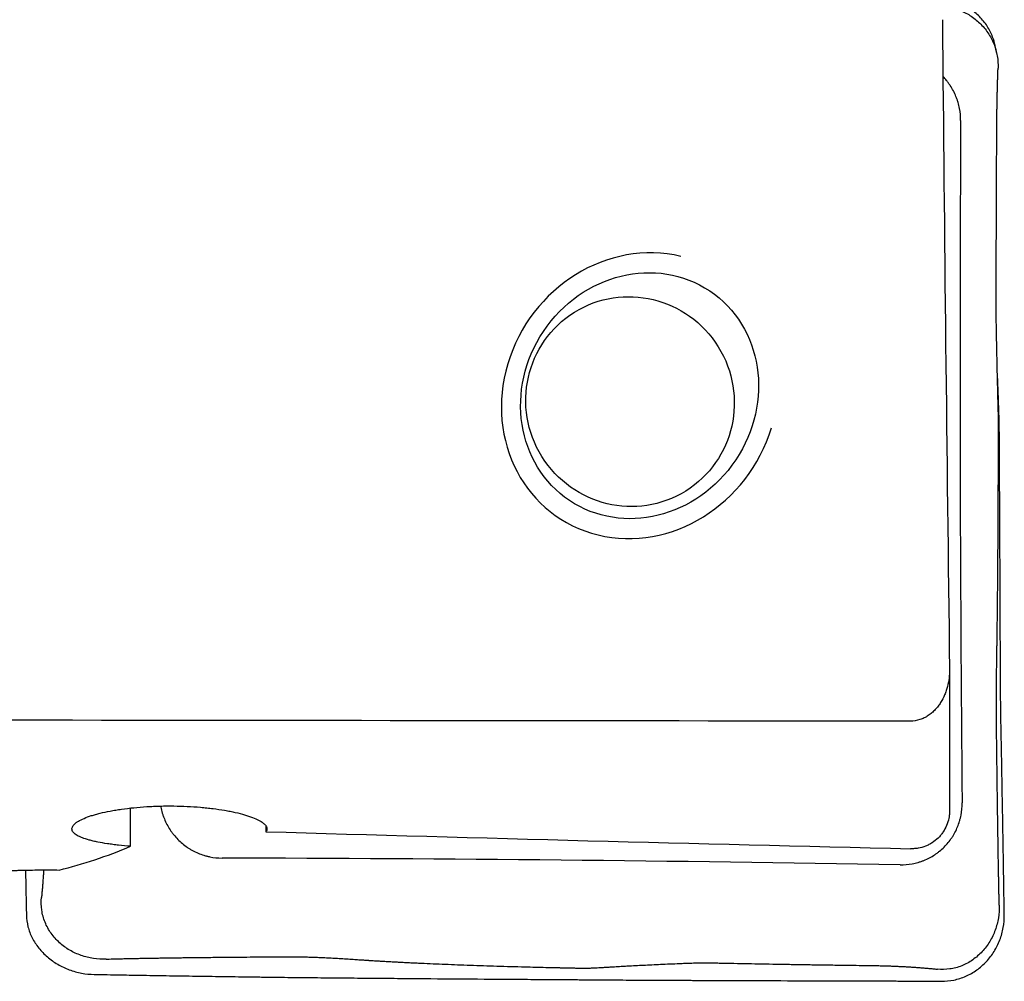
# Model space of a CAD drawing. Units: millimetres. Extents: x 193 to 285, y 186 to 301.
# Drawn here: x 250 to 263, y 213 to 225 of the extents above; entities that cross this region are included whole.
import ezdxf

# ---------------------------------------------------------------- set-up
doc = ezdxf.new("R2010")
doc.units = ezdxf.units.MM
doc.layers.add('1', color=4, linetype='Continuous')

msp = doc.modelspace()

# ---------------------------------------------------------------- linework, layer by layer
at = {"layer": '1'}
for p, q in [((261.8248, 216.742), (261.8248, 216.7362)), ((261.8248, 216.7362), (261.8248, 214.9259)), ((253.058, 214.7237), (253.0581, 214.6561))]:
    msp.add_line(p, q, dxfattribs=at)
for centre, major_axis, ratio, start_param, end_param in [((839.9365, 213.6246), (308.4293, -495.4575), 0.986572, 4.144172, 4.1592147), ((257.8494, 220.2461), (-1.044, -1.5611), 0.917273, 3.4678629, 8.1781703), ((10899.1861, 244.6659), (-14641.5904, -13.1649), 0.001891, 0.7563263, 0.7575057), ((279.0078, 244.181), (-215.5261, 2.6821), 0.139452, 1.4518374, 1.4903938), ((250.0954, 244.181), (-1.1952, -30.1709), 0.416916, 0.119337, 0.1920373), ((258.112, -367.1169), (308.4293, -495.4575), 0.986572, 2.5733756, 2.5884184)]:
    msp.add_ellipse(centre, major_axis=major_axis, ratio=ratio, start_param=start_param, end_param=end_param, dxfattribs=at)
for centre, major_axis, ratio in [((257.8494, 220.2461), (-0.8987, -1.3439), 0.917273), ((257.727, 220.1699), (0.7134, -1.1461), 0.986572)]:
    msp.add_ellipse(centre, major_axis=major_axis, ratio=ratio, dxfattribs=at)
for points, knots in [([(262.4077, 224.7339), (262.4003, 224.7712), (262.3757, 224.8583), (262.3117, 224.9862), (262.2127, 225.1091), (262.0894, 225.2097), (261.9467, 225.2843), (261.8233, 225.3203), (261.7497, 225.3317), (261.7299, 225.3341)], [0, 0, 0, 0, 0.1189994, 0.2831929, 0.4473865, 0.61158, 0.7757736, 0.9399671, 1, 1, 1, 1]), ([(261.731, 225.2414), (261.7519, 225.2393), (261.8247, 225.2294), (261.9468, 225.1962), (262.0892, 225.1251), (262.2158, 225.0263), (262.3205, 224.9026), (262.3974, 224.7587), (262.4415, 224.602), (262.4482, 224.4959), (262.4463, 224.4446)], [0, 0, 0, 0, 0.0541177, 0.1892437, 0.3243698, 0.4594958, 0.5946219, 0.7297479, 0.864874, 1, 1, 1, 1]), ([(262.4614, 213.7129), (262.4611, 213.7271), (262.4604, 213.7564), (262.4595, 213.8018), (262.4585, 213.8498), (262.4574, 213.9007), (262.4564, 213.9543), (262.4553, 214.0106), (262.4542, 214.0697), (262.4531, 214.1315), (262.452, 214.196), (262.4508, 214.2633), (262.4496, 214.3334), (262.4484, 214.4062), (262.4472, 214.4817), (262.446, 214.56), (262.4447, 214.641), (262.4435, 214.7248), (262.4422, 214.8113), (262.4409, 214.9005), (262.4396, 214.9925), (262.4381, 215.0979), (262.4361, 215.2489), (262.4331, 215.4777), (262.4304, 215.6973), (262.4283, 215.8692), (262.4273, 215.9545), (262.4266, 216.023), (262.4261, 216.0748), (262.4257, 216.1127), (262.4256, 216.1424), (262.4254, 216.1696), (262.4253, 216.1969), (262.4252, 216.2245), (262.4252, 216.2523), (262.4252, 216.2803), (262.4252, 216.3086), (262.4252, 216.3371), (262.4252, 216.3658), (262.4253, 216.3948), (262.4254, 216.4239), (262.4256, 216.4697), (262.4261, 216.533), (262.4268, 216.6147), (262.4278, 216.6995), (262.4288, 216.7732), (262.4298, 216.8337), (262.4304, 216.8788), (262.4311, 216.92), (262.4316, 216.9572), (262.4321, 216.9906), (262.4326, 217.0202), (262.433, 217.0458), (262.4333, 217.0675), (262.4336, 217.0854), (262.4338, 217.0994), (262.434, 217.1094), (262.4342, 217.1247), (262.4345, 217.1466), (262.4349, 217.1765), (262.4353, 217.2065), (262.4357, 217.2368), (262.4361, 217.2673), (262.4365, 217.2979), (262.4369, 217.3288), (262.4372, 217.3599), (262.4376, 217.3912), (262.438, 217.4227), (262.4383, 217.4544), (262.4387, 217.4863), (262.4391, 217.5185), (262.4394, 217.5508), (262.4397, 217.5834), (262.4401, 217.6161), (262.4404, 217.6491), (262.4408, 217.6823), (262.4411, 217.7156), (262.4414, 217.7492), (262.4426, 217.8748), (262.4444, 218.0983), (262.4466, 218.4257), (262.4485, 218.7705), (262.4497, 219.0525), (262.4504, 219.2634), (262.4508, 219.3798), (262.4511, 219.4778), (262.4512, 219.5482), (262.4514, 219.6084), (262.4515, 219.6571), (262.4516, 219.7058), (262.4517, 219.7545), (262.4519, 219.7943), (262.4519, 219.8252), (262.4519, 219.847), (262.4519, 219.8686), (262.4518, 219.8899), (262.4516, 219.911), (262.4515, 219.9318), (262.4512, 219.9524), (262.4509, 219.9741), (262.4505, 219.9986), (262.4499, 220.0276), (262.4492, 220.0611), (262.4482, 220.0992), (262.4471, 220.1423), (262.4459, 220.1882), (262.4447, 220.2347), (262.4435, 220.2794), (262.4424, 220.3221), (262.4414, 220.363), (262.4404, 220.402), (262.4395, 220.439), (262.4374, 220.5296), (262.434, 220.6824), (262.4294, 220.9059), (262.426, 221.0859), (262.4237, 221.2099), (262.4228, 221.2658), (262.4222, 221.3049), (262.4219, 221.3316), (262.4217, 221.3503), (262.4215, 221.3688), (262.4214, 221.3874), (262.4213, 221.4059), (262.4212, 221.4244), (262.4211, 221.4429), (262.4211, 221.4613), (262.4211, 221.4761), (262.4211, 221.4915), (262.4212, 221.5122), (262.4213, 221.5462), (262.4215, 221.5936), (262.4218, 221.6544), (262.4221, 221.7285), (262.4226, 221.8426), (262.4232, 221.9931), (262.424, 222.1767), (262.4247, 222.3634), (262.4255, 222.5531), (262.4263, 222.7459), (262.4271, 222.9418), (262.4278, 223.1279), (262.4285, 223.305), (262.429, 223.4441), (262.4294, 223.5472), (262.4297, 223.6026), (262.4299, 223.6574), (262.4303, 223.7211), (262.431, 223.7946), (262.4318, 223.8588), (262.4326, 223.914), (262.4335, 223.9688), (262.4345, 224.0232), (262.4356, 224.0773), (262.4368, 224.1309), (262.4381, 224.1842), (262.4395, 224.2371), (262.441, 224.2895), (262.4427, 224.3416), (262.4444, 224.3933), (262.4457, 224.4275), (262.4463, 224.4446)], [0, 0, 0, 0, 0.0039345, 0.0081224, 0.0125638, 0.0172588, 0.0222075, 0.0274099, 0.0328662, 0.0385763, 0.0445403, 0.0507583, 0.0572302, 0.0639561, 0.0709361, 0.0781701, 0.0856582, 0.0934003, 0.1013966, 0.1096471, 0.1181516, 0.1269103, 0.1388743, 0.1600278, 0.1903707, 0.1998041, 0.207691, 0.2140312, 0.2188251, 0.222073, 0.2245681, 0.2270863, 0.2296279, 0.2321929, 0.2347817, 0.2373942, 0.2400308, 0.2426914, 0.2453764, 0.2480857, 0.2508196, 0.2535781, 0.2609688, 0.268681, 0.2767174, 0.2850804, 0.289749, 0.294047, 0.2979742, 0.3015306, 0.3047164, 0.3075313, 0.3099756, 0.3120491, 0.3137519, 0.315084, 0.3160453, 0.316636, 0.3194541, 0.3222904, 0.3251446, 0.328017, 0.3309074, 0.3338159, 0.3367425, 0.3396873, 0.3426502, 0.3456313, 0.3486305, 0.351648, 0.3546837, 0.3577376, 0.3608097, 0.3639001, 0.3670087, 0.3701357, 0.3732809, 0.3764444, 0.3796263, 0.4087528, 0.43942, 0.471636, 0.5054077, 0.5183067, 0.5305609, 0.5379229, 0.545656, 0.5501849, 0.5547137, 0.5592426, 0.5637715, 0.5683004, 0.5703515, 0.5723755, 0.5743731, 0.5763448, 0.5782913, 0.5802132, 0.5821112, 0.5839861, 0.5862334, 0.5889109, 0.59202, 0.5955617, 0.5995366, 0.6040479, 0.6083812, 0.6125363, 0.6165134, 0.6203124, 0.6239335, 0.6273765, 0.6306416, 0.649184, 0.6699052, 0.6928078, 0.6991828, 0.7043497, 0.7083092, 0.7100329, 0.711753, 0.7134698, 0.7151837, 0.7168947, 0.7186033, 0.7203096, 0.7220139, 0.7237165, 0.7243963, 0.7263162, 0.7294761, 0.7338762, 0.7395163, 0.7463965, 0.7545167, 0.7712713, 0.7883053, 0.8056189, 0.8232121, 0.8410853, 0.8592386, 0.8776721, 0.892804, 0.9084513, 0.9163269, 0.9214562, 0.9238393, 0.9315533, 0.9391632, 0.9443461, 0.9495042, 0.9546388, 0.9597511, 0.9648424, 0.9699138, 0.9749668, 0.9800025, 0.9850224, 0.9900277, 0.9950198, 1, 1, 1, 1]), ([(261.9666, 223.7726), (261.9669, 223.8258), (261.962, 223.8781), (261.947, 223.9554), (261.9407, 223.981), (261.9294, 224.0191), (261.9253, 224.0317), (261.9165, 224.0568), (261.9118, 224.0692), (261.8868, 224.1304), (261.8623, 224.1769), (261.826, 224.232), (261.8185, 224.2429), (261.8028, 224.2643), (261.7947, 224.2749), (261.7721, 224.3028), (261.7572, 224.3197), (261.7417, 224.3359)], [0, 0, 0, 0, 0.2547042, 0.2547042, 0.3820563, 0.3820563, 0.4457324, 0.4457324, 0.5094085, 0.5094085, 0.7641127, 0.7641127, 0.8277887, 0.8277887, 0.8914648, 0.8914648, 1, 1, 1, 1]), ([(262.5201, 213.9696), (262.5186, 214.0696), (262.5153, 214.283), (262.51, 214.6098), (262.5042, 214.95), (262.4992, 215.2335), (262.4951, 215.4603), (262.4925, 215.602), (262.4904, 215.7154), (262.4882, 215.8288), (262.4855, 215.9705), (262.4826, 216.1409), (262.4802, 216.3119), (262.4784, 216.4832), (262.4774, 216.6263), (262.4769, 216.7409), (262.4764, 216.8556), (262.4757, 217.0563), (262.4747, 217.3429), (262.4728, 217.8016), (262.4703, 218.375), (262.4674, 218.9484), (262.4654, 219.3498), (262.4641, 219.5505), (262.4635, 219.6652), (262.4631, 219.7512), (262.4624, 219.8371), (262.4612, 219.9084), (262.4597, 219.9651), (262.4584, 220.0074), (262.457, 220.0495), (262.4549, 220.1056), (262.4523, 220.1757), (262.4481, 220.2879), (262.4442, 220.3908), (262.4414, 220.4657), (262.4407, 220.4845)], [0, 0, 0, 0, 0.0462975, 0.0987919, 0.1512863, 0.2037807, 0.2300279, 0.2562751, 0.2693987, 0.2825223, 0.3087695, 0.3350167, 0.3612639, 0.3875111, 0.4137582, 0.4268818, 0.4400054, 0.4662526, 0.518747, 0.5712414, 0.6762302, 0.781219, 0.8337133, 0.8599605, 0.8730841, 0.8862077, 0.8993313, 0.9124549, 0.9190167, 0.9255785, 0.9321403, 0.9387021, 0.9518257, 0.9649493, 0.9911965, 1, 1, 1, 1]), ([(261.8248, 216.7362), (261.8248, 216.6994), (261.8226, 216.6629), (261.8135, 216.5902), (261.8067, 216.5541), (261.7927, 216.5003), (261.7874, 216.4824), (261.7755, 216.447), (261.7689, 216.4296), (261.7472, 216.378), (261.7302, 216.3447), (261.7051, 216.3046), (261.6999, 216.2967), (261.6891, 216.281), (261.6834, 216.2732), (261.666, 216.2503), (261.6537, 216.2356), (261.6275, 216.2075), (261.6136, 216.1941), (261.5914, 216.175), (261.5838, 216.1688), (261.5682, 216.1568), (261.5601, 216.151), (261.5354, 216.1345), (261.5182, 216.1246), (261.4825, 216.107), (261.4638, 216.0993), (261.4056, 216.0806), (261.3658, 216.0741), (261.3248, 216.0741)], [0, 0, 0, 0, 0.125, 0.125, 0.25, 0.25, 0.3125, 0.3125, 0.375, 0.375, 0.5, 0.5, 0.53125, 0.53125, 0.5625, 0.5625, 0.625, 0.625, 0.6875, 0.6875, 0.71875, 0.71875, 0.75, 0.75, 0.8125, 0.8125, 0.875, 0.875, 1, 1, 1, 1]), ([(251.3229, 214.4696), (251.2699, 214.4736), (251.2184, 214.4784), (251.156, 214.4851), (251.1437, 214.4865), (251.1193, 214.4894), (251.0832, 214.4938), (251.0487, 214.4986), (250.9818, 214.5086), (250.9398, 214.5159), (250.8809, 214.5277), (250.862, 214.5318), (250.8255, 214.5404), (250.8081, 214.5448), (250.7587, 214.5584), (250.7294, 214.5679), (250.6905, 214.583), (250.6785, 214.5881), (250.6561, 214.5986), (250.6458, 214.6041), (250.6177, 214.6206), (250.603, 214.632), (250.5815, 214.6552), (250.5746, 214.6671), (250.571, 214.6824), (250.5705, 214.6855), (250.5701, 214.6917), (250.5701, 214.6948), (250.5709, 214.7041), (250.5725, 214.7104), (250.5801, 214.7291), (250.5891, 214.7416), (250.6084, 214.7603), (250.6158, 214.7665), (250.6284, 214.7759), (250.6329, 214.779), (250.6423, 214.7853), (250.6472, 214.7884), (250.6731, 214.8039), (250.7215, 214.8281), (250.7837, 214.851), (250.8356, 214.8677), (250.8539, 214.8731), (250.8917, 214.8838), (250.9113, 214.8889), (250.9721, 214.9039), (251.0153, 214.9132), (251.084, 214.9262), (251.1076, 214.9304), (251.1561, 214.9384), (251.1812, 214.9422), (251.2572, 214.9529), (251.3616, 214.9655), (251.4721, 214.9743), (251.5573, 214.9795), (251.5861, 214.981), (251.6437, 214.9835), (251.7016, 214.9854), (251.7599, 214.9863), (251.8184, 214.9867), (251.8478, 214.9866), (251.9351, 214.9856), (252.0502, 214.9821), (252.1625, 214.9747), (252.2318, 214.9688), (252.2456, 214.9675), (252.2729, 214.9649), (252.3135, 214.9608), (252.353, 214.9563), (252.4304, 214.9465), (252.4801, 214.9392), (252.5517, 214.9269), (252.5751, 214.9226), (252.6208, 214.9137), (252.6428, 214.909), (252.7067, 214.8947), (252.7464, 214.8845), (252.8014, 214.8685), (252.8277, 214.8603), (252.8524, 214.8518), (252.8685, 214.8461), (252.8764, 214.8432), (252.9145, 214.8286), (252.9679, 214.8048), (253.0069, 214.7801), (253.0266, 214.7645), (253.0303, 214.7613), (253.0372, 214.755), (253.0405, 214.7518), (253.0494, 214.7424), (253.0543, 214.7361), (253.0662, 214.7173), (253.0701, 214.7049), (253.0701, 214.6865), (253.0691, 214.6804), (253.0651, 214.6682), (253.0621, 214.6621), (253.0581, 214.6561)], [0, 0, 0, 0, 0.03125, 0.03125, 0.0390625, 0.0390625, 0.046875, 0.0625, 0.0625, 0.09375, 0.09375, 0.109375, 0.109375, 0.125, 0.125, 0.15625, 0.15625, 0.171875, 0.171875, 0.1875, 0.1875, 0.21875, 0.21875, 0.25, 0.25, 0.2578125, 0.2578125, 0.265625, 0.265625, 0.28125, 0.28125, 0.3125, 0.3125, 0.328125, 0.328125, 0.3359375, 0.3359375, 0.34375, 0.34375, 0.375, 0.40625, 0.40625, 0.421875, 0.421875, 0.4375, 0.4375, 0.46875, 0.46875, 0.484375, 0.484375, 0.5, 0.5, 0.53125, 0.5625, 0.5625, 0.578125, 0.578125, 0.59375, 0.609375, 0.609375, 0.625, 0.625, 0.65625, 0.6875, 0.6875, 0.6953125, 0.6953125, 0.703125, 0.71875, 0.71875, 0.75, 0.75, 0.765625, 0.765625, 0.78125, 0.78125, 0.8125, 0.8125, 0.828125, 0.8359375, 0.8359375, 0.84375, 0.84375, 0.875, 0.90625, 0.90625, 0.9140625, 0.9140625, 0.921875, 0.921875, 0.9375, 0.9375, 0.96875, 0.96875, 0.984375, 0.984375, 1, 1, 1, 1]), ([(251.7077, 214.9834), (251.7083, 214.9798), (251.709, 214.9762), (251.7147, 214.9468), (251.7209, 214.9212), (251.7322, 214.8831), (251.7363, 214.8705), (251.7452, 214.8454), (251.7499, 214.833), (251.7748, 214.7718), (251.7993, 214.7253), (251.8356, 214.6702), (251.8431, 214.6593), (251.8588, 214.6379), (251.8669, 214.6273), (251.892, 214.5963), (251.9096, 214.5766), (251.965, 214.5204), (252.0054, 214.4868), (252.0602, 214.4495), (252.0714, 214.4423), (252.094, 214.4285), (252.1283, 214.4087), (252.1873, 214.3803), (252.2365, 214.3623), (252.2741, 214.3506), (252.2868, 214.347), (252.3124, 214.3404), (252.3253, 214.3374), (252.3899, 214.3242), (252.4422, 214.3188), (252.495, 214.3186)], [0, 0, 0, 0, 0.0099008, 0.0099008, 0.0806222, 0.0806222, 0.1159829, 0.1159829, 0.1513436, 0.1513436, 0.2927863, 0.2927863, 0.328147, 0.328147, 0.3635077, 0.3635077, 0.434229, 0.434229, 0.5756718, 0.5756718, 0.6110325, 0.6110325, 0.6463931, 0.7171145, 0.7878359, 0.7878359, 0.8231966, 0.8231966, 0.8585573, 0.8585573, 1, 1, 1, 1]), ([(261.1893, 214.2318), (261.2421, 214.2308), (261.294, 214.2352), (261.3707, 214.2493), (261.3961, 214.2553), (261.4338, 214.2662), (261.4463, 214.2702), (261.4712, 214.2788), (261.4834, 214.2833), (261.544, 214.3077), (261.5899, 214.3318), (261.6442, 214.3676), (261.655, 214.3751), (261.6761, 214.3906), (261.6865, 214.3986), (261.717, 214.4235), (261.7363, 214.441), (261.7915, 214.496), (261.8245, 214.5362), (261.8609, 214.5909), (261.868, 214.6021), (261.8814, 214.6247), (261.9006, 214.6589), (261.9282, 214.7179), (261.9455, 214.7672), (261.9567, 214.8049), (261.9601, 214.8176), (261.9663, 214.8433), (261.9691, 214.8563), (261.9815, 214.9211), (261.9862, 214.9736), (261.9857, 215.0267)], [0, 0, 0, 0, 0.125, 0.125, 0.1875, 0.1875, 0.21875, 0.21875, 0.25, 0.25, 0.375, 0.375, 0.40625, 0.40625, 0.4375, 0.4375, 0.5, 0.5, 0.625, 0.625, 0.65625, 0.65625, 0.6875, 0.75, 0.8125, 0.8125, 0.84375, 0.84375, 0.875, 0.875, 1, 1, 1, 1]), ([(261.8248, 214.9259), (261.8248, 214.9095), (261.824, 214.893), (261.8208, 214.8604), (261.8184, 214.8443), (261.8088, 214.7966), (261.7993, 214.7655), (261.774, 214.705), (261.7585, 214.6766), (261.7312, 214.6365), (261.7215, 214.6236), (261.7006, 214.5987), (261.6894, 214.5867), (261.6545, 214.5528), (261.6293, 214.5327), (261.5953, 214.5109), (261.5883, 214.5067), (261.5742, 214.4986), (261.567, 214.4947), (261.5453, 214.4836), (261.5305, 214.477), (261.4854, 214.4595), (261.4543, 214.4508), (261.406, 214.4424), (261.3898, 214.4404), (261.3573, 214.438), (261.3411, 214.4375), (261.3248, 214.4379)], [0, 0, 0, 0, 0.0625, 0.0625, 0.125, 0.125, 0.25, 0.25, 0.375, 0.375, 0.4375, 0.4375, 0.5, 0.5, 0.625, 0.625, 0.65625, 0.65625, 0.6875, 0.6875, 0.75, 0.75, 0.875, 0.875, 0.9375, 0.9375, 1, 1, 1, 1]), ([(249.467, 214.1407), (249.5333, 214.1456), (249.6037, 214.1499), (249.715, 214.1553), (249.7531, 214.157), (249.8116, 214.1592), (249.8315, 214.1599), (249.8714, 214.1612), (249.8914, 214.1618), (249.992, 214.1645), (250.0737, 214.1658), (250.1774, 214.1665), (250.1982, 214.1666), (250.2401, 214.1666), (250.2611, 214.1666), (250.3238, 214.1663), (250.3652, 214.1659), (250.4062, 214.1654)], [0, 0, 0, 0, 0.25, 0.25, 0.375, 0.375, 0.4375, 0.4375, 0.5, 0.5, 0.75, 0.75, 0.8125, 0.8125, 0.875, 0.875, 1, 1, 1, 1]), ([(249.9748, 214.1628), (249.9748, 214.1616), (249.9753, 214.1324), (249.9766, 214.0473), (249.9784, 213.9431), (249.9798, 213.8675), (249.9802, 213.8466)], [0, 0, 0, 0, 0.0112564, 0.2735928, 0.7982655, 1, 1, 1, 1]), ([(250.2064, 214.166), (250.2059, 214.1561), (250.2043, 214.1279), (250.2014, 214.0817), (250.1976, 214.0274), (250.1935, 213.9733), (250.1891, 213.9195), (250.1844, 213.8659), (250.181, 213.8303), (250.1792, 213.8126)], [0, 0, 0, 0, 0.0839596, 0.2378077, 0.3911322, 0.5439732, 0.6963709, 0.8483661, 1, 1, 1, 1]), ([(262.5258, 213.5893), (262.5241, 213.7027), (262.5222, 213.8295), (262.5203, 213.9562), (262.5201, 213.9696)], [0, 0, 0, 0, 0.8944162, 1, 1, 1, 1]), ([(251.0068, 213.0231), (251.0209, 213.0235), (251.0502, 213.0244), (251.0955, 213.0256), (251.1434, 213.0268), (251.1942, 213.0281), (251.2476, 213.0293), (251.3038, 213.0305), (251.3626, 213.0317), (251.4243, 213.0329), (251.4886, 213.0341), (251.5557, 213.0352), (251.6255, 213.0364), (251.698, 213.0375), (251.7733, 213.0387), (251.8513, 213.0398), (251.932, 213.0409), (252.0154, 213.042), (252.1016, 213.043), (252.1905, 213.044), (252.2821, 213.0451), (252.3871, 213.0462), (252.5374, 213.0476), (252.7652, 213.0496), (252.984, 213.0514), (253.1551, 213.0527), (253.24, 213.0533), (253.3082, 213.0536), (253.3598, 213.0538), (253.3975, 213.0538), (253.427, 213.0535), (253.4539, 213.0532), (253.4811, 213.0528), (253.5084, 213.0524), (253.536, 213.0518), (253.5638, 213.0512), (253.5919, 213.0505), (253.6201, 213.0497), (253.6485, 213.0489), (253.6772, 213.0479), (253.7061, 213.0469), (253.7514, 213.0452), (253.814, 213.0425), (253.8947, 213.0385), (253.9783, 213.0337), (254.051, 213.0291), (254.1107, 213.0251), (254.1551, 213.0222), (254.1957, 213.0195), (254.2325, 213.0171), (254.2654, 213.0149), (254.2945, 213.0129), (254.3197, 213.0113), (254.3412, 213.0099), (254.3588, 213.0087), (254.3726, 213.0078), (254.3825, 213.0071), (254.3976, 213.0062), (254.4192, 213.0048), (254.4486, 213.003), (254.4783, 213.0012), (254.5081, 212.9995), (254.5382, 212.9977), (254.5685, 212.996), (254.599, 212.9942), (254.6297, 212.9925), (254.6606, 212.9908), (254.6917, 212.9891), (254.723, 212.9874), (254.7545, 212.9857), (254.7863, 212.9841), (254.8182, 212.9824), (254.8504, 212.9808), (254.8827, 212.9791), (254.9153, 212.9775), (254.9481, 212.9759), (254.9811, 212.9744), (255.0143, 212.9728), (255.1385, 212.967), (255.3595, 212.9574), (255.6837, 212.9452), (256.0253, 212.934), (256.3049, 212.926), (256.5141, 212.9206), (256.6296, 212.9178), (256.7269, 212.9156), (256.7967, 212.9141), (256.8565, 212.9128), (256.9048, 212.9118), (256.9532, 212.9108), (257.0016, 212.9097), (257.0411, 212.9088), (257.0717, 212.9082), (257.0934, 212.9079), (257.1149, 212.9078), (257.1361, 212.9078), (257.1571, 212.9079), (257.1779, 212.9081), (257.1984, 212.9085), (257.2201, 212.909), (257.2446, 212.9098), (257.2736, 212.9111), (257.3072, 212.9128), (257.3455, 212.915), (257.3888, 212.9176), (257.4349, 212.9204), (257.4816, 212.9232), (257.5265, 212.9259), (257.5694, 212.9284), (257.6104, 212.9308), (257.6495, 212.933), (257.6867, 212.9351), (257.7776, 212.9401), (257.9309, 212.9479), (258.155, 212.9583), (258.3353, 212.966), (258.4595, 212.971), (258.5154, 212.9731), (258.5546, 212.9743), (258.5813, 212.975), (258.5999, 212.9754), (258.6185, 212.9757), (258.637, 212.976), (258.6555, 212.9761), (258.6739, 212.9762), (258.6923, 212.9762), (258.7106, 212.9761), (258.7253, 212.9761), (258.7407, 212.9758), (258.7612, 212.9754), (258.795, 212.9747), (258.8421, 212.9738), (258.9025, 212.9726), (258.9761, 212.9712), (259.0894, 212.9689), (259.239, 212.966), (259.4214, 212.9626), (259.6069, 212.9593), (259.7955, 212.9561), (259.9872, 212.9529), (260.182, 212.9499), (260.367, 212.9471), (260.5432, 212.9446), (260.6815, 212.9426), (260.7841, 212.9412), (260.8392, 212.9405), (260.8937, 212.9397), (260.957, 212.9384), (261.03, 212.9363), (261.0936, 212.9341), (261.1484, 212.9318), (261.2027, 212.9293), (261.2565, 212.9264), (261.3099, 212.9233), (261.363, 212.9199), (261.4155, 212.9162), (261.4677, 212.9122), (261.5194, 212.908), (261.5707, 212.9034), (261.6215, 212.8986), (261.6552, 212.8952), (261.6719, 212.8934)], [0, 0, 0, 0, 0.0039345, 0.0081224, 0.0125638, 0.0172588, 0.0222075, 0.0274099, 0.0328662, 0.0385763, 0.0445403, 0.0507583, 0.0572302, 0.0639561, 0.0709361, 0.0781701, 0.0856582, 0.0934003, 0.1013966, 0.1096471, 0.1181516, 0.1269103, 0.1388743, 0.1600278, 0.1903707, 0.1998041, 0.207691, 0.2140312, 0.2188251, 0.222073, 0.2245681, 0.2270863, 0.2296279, 0.2321929, 0.2347817, 0.2373942, 0.2400308, 0.2426914, 0.2453764, 0.2480857, 0.2508196, 0.2535781, 0.2609688, 0.268681, 0.2767174, 0.2850804, 0.289749, 0.294047, 0.2979742, 0.3015306, 0.3047164, 0.3075313, 0.3099756, 0.3120491, 0.3137519, 0.315084, 0.3160453, 0.316636, 0.3194541, 0.3222904, 0.3251446, 0.328017, 0.3309074, 0.3338159, 0.3367425, 0.3396873, 0.3426502, 0.3456313, 0.3486305, 0.351648, 0.3546837, 0.3577376, 0.3608097, 0.3639001, 0.3670087, 0.3701357, 0.3732809, 0.3764444, 0.3796263, 0.4087528, 0.43942, 0.471636, 0.5054077, 0.5183067, 0.5305609, 0.5379229, 0.545656, 0.5501849, 0.5547137, 0.5592426, 0.5637715, 0.5683004, 0.5703515, 0.5723755, 0.5743731, 0.5763448, 0.5782913, 0.5802132, 0.5821112, 0.5839861, 0.5862334, 0.5889109, 0.59202, 0.5955617, 0.5995366, 0.6040479, 0.6083812, 0.6125363, 0.6165134, 0.6203124, 0.6239335, 0.6273765, 0.6306416, 0.649184, 0.6699052, 0.6928078, 0.6991828, 0.7043497, 0.7083092, 0.7100329, 0.711753, 0.7134698, 0.7151837, 0.7168947, 0.7186033, 0.7203096, 0.7220139, 0.7237165, 0.7243963, 0.7263162, 0.7294761, 0.7338762, 0.7395163, 0.7463965, 0.7545167, 0.7712713, 0.7883053, 0.8056189, 0.8232121, 0.8410853, 0.8592386, 0.8776721, 0.892804, 0.9084513, 0.9163269, 0.9214562, 0.9238393, 0.9315533, 0.9391632, 0.9443461, 0.9495042, 0.9546388, 0.9597511, 0.9648424, 0.9699138, 0.9749668, 0.9800025, 0.9850224, 0.9900277, 0.9950198, 1, 1, 1, 1]), ([(250.8547, 212.8267), (250.9669, 212.8247), (251.0923, 212.8226), (251.2177, 212.8204), (251.231, 212.8202)], [0, 0, 0, 0, 0.8944162, 1, 1, 1, 1]), ([(251.231, 212.8202), (251.3299, 212.8186), (251.5411, 212.8151), (251.8644, 212.8099), (252.201, 212.8048), (252.4815, 212.8008), (252.7059, 212.7976), (252.8461, 212.7957), (252.9583, 212.7942), (253.0705, 212.7928), (253.2107, 212.7909), (253.3795, 212.7889), (253.5489, 212.787), (253.7188, 212.7853), (253.8609, 212.7839), (253.9748, 212.7829), (254.0888, 212.7819), (254.2883, 212.7802), (254.5733, 212.7778), (255.0293, 212.7741), (255.5992, 212.7697), (256.1692, 212.7656), (256.5683, 212.7629), (256.7677, 212.7616), (256.8817, 212.7608), (256.9673, 212.7603), (257.0526, 212.7597), (257.1233, 212.7592), (257.1793, 212.7588), (257.2211, 212.7585), (257.2627, 212.7582), (257.318, 212.7578), (257.3872, 212.7572), (257.4978, 212.7565), (257.6914, 212.7552), (257.9128, 212.7538), (258.1341, 212.7527), (258.2723, 212.7521), (258.383, 212.7516), (258.4665, 212.7513), (258.551, 212.751), (258.6363, 212.7507), (258.7218, 212.7503), (258.8073, 212.75), (258.8928, 212.7497), (259.0638, 212.749), (259.3203, 212.7481), (259.7762, 212.7466), (260.1752, 212.7455), (260.5029, 212.7446), (260.6169, 212.7444), (260.7024, 212.7441), (260.7737, 212.744), (260.8882, 212.7436), (261.0032, 212.7432), (261.1183, 212.7427), (261.2334, 212.7422), (261.3418, 212.7416), (261.4211, 212.7411), (261.4431, 212.741)], [0, 0, 0, 0, 0.0293259, 0.062577, 0.0958281, 0.1290792, 0.1457047, 0.1623302, 0.170643, 0.1789558, 0.1955813, 0.2122069, 0.2288324, 0.245458, 0.2620835, 0.2703963, 0.2787091, 0.2953346, 0.3285857, 0.3618368, 0.428339, 0.4948412, 0.5280923, 0.5447178, 0.5530306, 0.5613433, 0.5696561, 0.5779689, 0.5821253, 0.5862817, 0.5904381, 0.5945944, 0.6029072, 0.61122, 0.6278455, 0.6610966, 0.6777222, 0.6943477, 0.7026605, 0.7109733, 0.719286, 0.7275988, 0.7359116, 0.7442244, 0.7525371, 0.7608499, 0.794101, 0.8273521, 0.8938543, 0.9104798, 0.922949, 0.9271054, 0.9354181, 0.9437309, 0.9603565, 0.9686692, 0.976982, 0.9936075, 1, 1, 1, 1])]:
    msp.add_open_spline(points, degree=3, knots=knots, dxfattribs=at)
for points, degree in [([(261.7329, 225.0661), (261.7568, 222.2914), (261.7886, 219.5167), (261.8248, 216.742)], 3), ([(262.4268, 224.6461), (262.4077, 224.7339)], 1), ([(249.9802, 213.8466), (249.9819, 213.7587), (249.9838, 213.6723), (249.9858, 213.5876)], 3), ([(251.0068, 213.0231), (250.9528, 213.0214), (250.8446, 213.0278), (250.6863, 213.0657), (250.5382, 213.1333), (250.4065, 213.2289), (250.2979, 213.3502), (250.2191, 213.4928), (250.1763, 213.6505), (250.174, 213.7592), (250.1792, 213.8126)], 3), ([(262.4614, 213.7129), (262.4626, 213.6589), (262.4549, 213.5507), (262.4144, 213.393), (262.3444, 213.2459), (262.2468, 213.1156), (262.1244, 213.0086), (261.9819, 212.9314), (261.8269, 212.89), (261.7223, 212.8882), (261.6719, 212.8934)], 3), ([(249.9858, 213.5876), (249.987, 213.5377), (250.0006, 213.4378), (250.0545, 213.2942), (250.1395, 213.1625), (250.2512, 213.0475), (250.3845, 212.9532), (250.5339, 212.8827), (250.693, 212.8386), (250.8012, 212.8277), (250.8547, 212.8267)], 3), ([(261.7186, 212.7391), (261.7723, 212.7387), (261.8799, 212.7491), (262.0348, 212.7986), (262.1766, 212.8797), (262.2999, 212.9882), (262.4002, 213.1192), (262.4739, 213.2673), (262.5179, 213.4264), (262.5265, 213.5353), (262.5258, 213.5893)], 3), ([(261.4431, 212.741), (261.5355, 212.7404), (261.6275, 212.7398), (261.7186, 212.7391)], 3)]:
    msp.add_open_spline(points, degree=degree, dxfattribs=at)
msp.add_rational_spline([(251.3229, 214.4696), (251.3221, 214.7145), (251.3212, 214.9594)], [0.500002137927, 0.500001502025, 0.500001055264], degree=2, dxfattribs=at)

doc.saveas('drawing.dxf')
